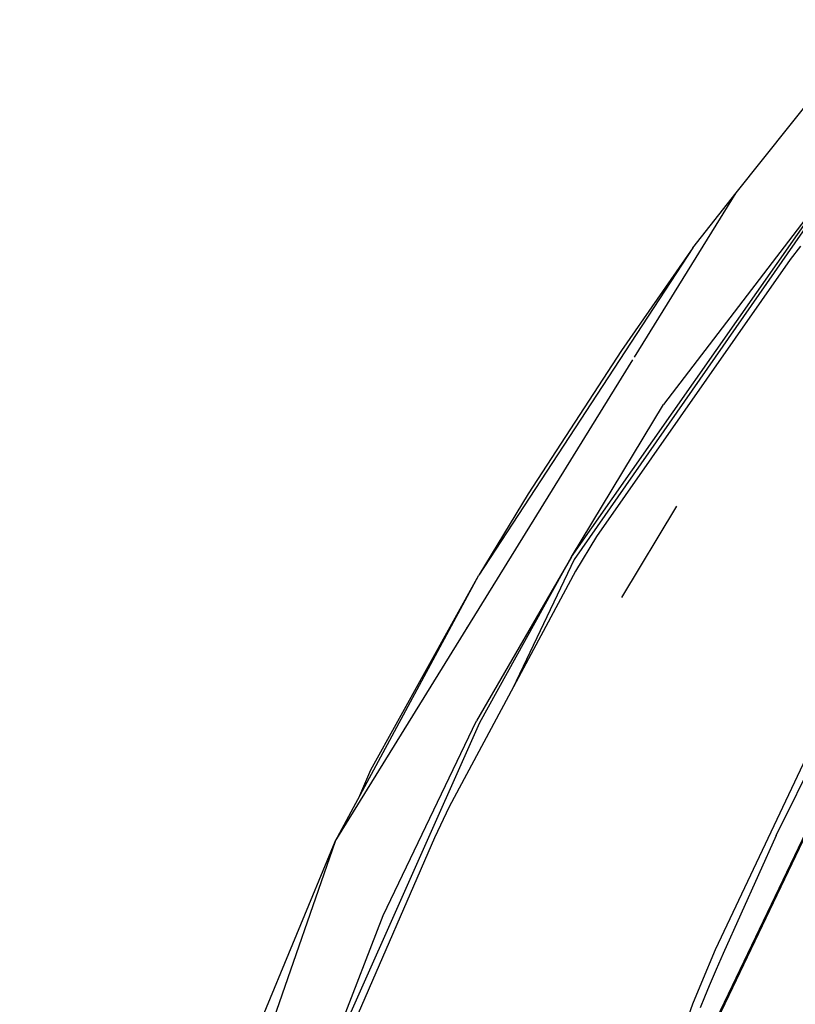
# Model space of a CAD drawing. Units: millimetres. Extents: x 984 to 8541, y -1816 to 1610.
# Drawn here: x 1042 to 1186, y 809 to 992 of the extents above; entities that cross this region are included whole.
import ezdxf

# ---------------------------------------------------------------- set-up
doc = ezdxf.new("R2010")
doc.units = ezdxf.units.MM
doc.layers.add('1', color=7, linetype='CONTINUOUS', true_color=0xffffff)

msp = doc.modelspace()

# ---------------------------------------------------------------- linework, layer by layer
at = {"layer": '1', "color": 18, "linetype": 'CONTINUOUS'}
for p, q in [((1175.366272, 960.229492), (1201.055847, 992.499023)), ((1144.732483, 892.432617), (1194.629211, 963.689453)), ((1144.732483, 892.432617), (1194.629211, 963.689453)), ((1194.882019, 963.297852), (1145.180969, 891.97998)), ((1194.882019, 963.297852), (1145.180969, 891.97998)), ((1194.629211, 963.689453), (1161.83551, 920.84668)), ((1156.450378, 929.633789), (1175.366272, 960.229492)), ((1156.450378, 929.633789), (1175.366272, 960.229492)), ((1167.304382, 950), (1175.366272, 960.229492)), ((1167.304382, 950), (1127.426819, 889.058594)), ((1167.304382, 950), (1127.426819, 889.058594)), ((1167.304382, 950), (1154.031555, 930.898438)), ((1187.378723, 950.314453), (1185.410095, 947.851562)), ((1185.410095, 947.851562), (1149.35553, 896.229004)), ((1154.031555, 930.898438), (1136.638489, 904.183594)), ((1100.670715, 839.413086), (1156.13031, 929.116211)), ((1100.670715, 839.413086), (1156.13031, 929.116211)), ((1144.732483, 892.432617), (1161.83551, 920.84668)), ((1136.638489, 904.183594), (1127.426819, 889.058594)), ((1154.080017, 884.88916), (1164.321594, 901.882324)), ((1149.35553, 896.229004), (1145.4776, 889.810547)), ((1144.732483, 892.432617), (1127.035706, 861.903809)), ((1127.650818, 861.597656), (1144.732483, 892.432617)), ((1127.650818, 861.597656), (1144.732483, 892.432617)), ((1145.180969, 891.97998), (1133.763245, 867.983398)), ((1145.180969, 891.97998), (1133.763245, 867.983398)), ((1145.4776, 889.810547), (1121.917053, 845.910645)), ((1100.670715, 839.413086), (1127.426819, 889.058594)), ((1107.354553, 852.79834), (1127.426819, 889.058594)), ((1210.325623, 887.120117), (1168.210754, 799.169922)), ((1210.469543, 886.990723), (1168.392639, 799.06543)), ((1210.469543, 886.990723), (1168.392639, 799.06543)), ((1125.244934, 879.30957), (1124.805237, 878.449707)), ((1192.070496, 862.889648), (1171.496765, 819.244629)), ((1192.070496, 862.889648), (1171.496765, 819.244629)), ((1182.827087, 840.530762), (1193.490173, 862.104004)), ((1182.827087, 840.530762), (1193.490173, 862.104004)), ((1096.523987, 791.712402), (1127.650818, 861.597656)), ((1096.523987, 791.712402), (1127.650818, 861.597656)), ((1109.650208, 825.639648), (1127.035706, 861.903809)), ((1105.296936, 847.99707), (1107.354553, 852.79834)), ((1121.917053, 845.910645), (1119.17804, 840.14209)), ((1119.17804, 840.14209), (1104.337708, 805.961914)), ((1182.827087, 840.530762), (1172.944885, 818.582031)), ((1182.827087, 840.530762), (1172.944885, 818.582031)), ((1100.670715, 839.413086), (1041.940125, 670.197266)), ((1050.230896, 717.548828), (1100.670715, 839.413086)), ((1096.523987, 791.712402), (1109.650208, 825.639648)), ((1171.496765, 819.244629), (1168.922913, 813.172363)), ((1171.496765, 819.244629), (1168.922913, 813.172363)), ((1172.944885, 818.582031), (1171.676453, 815.611816)), ((1172.944885, 818.582031), (1171.676453, 815.611816)), ((1171.676453, 815.611816), (1170.374939, 812.524902)), ((1171.676453, 815.611816), (1170.374939, 812.524902)), ((1168.922913, 813.172363), (1167.240295, 809.116699)), ((1168.922913, 813.172363), (1167.240295, 809.116699)), ((1170.374939, 812.524902), (1169.508728, 810.447754)), ((1170.374939, 812.524902), (1169.508728, 810.447754)), ((1167.240295, 809.116699), (1142.704773, 740.702148)), ((1167.240295, 809.116699), (1142.704773, 740.702148)), ((1169.508728, 810.447754), (1168.69574, 808.478516)), ((1169.508728, 810.447754), (1168.69574, 808.478516))]:
    msp.add_line(p, q, dxfattribs=at)

doc.saveas('drawing.dxf')
